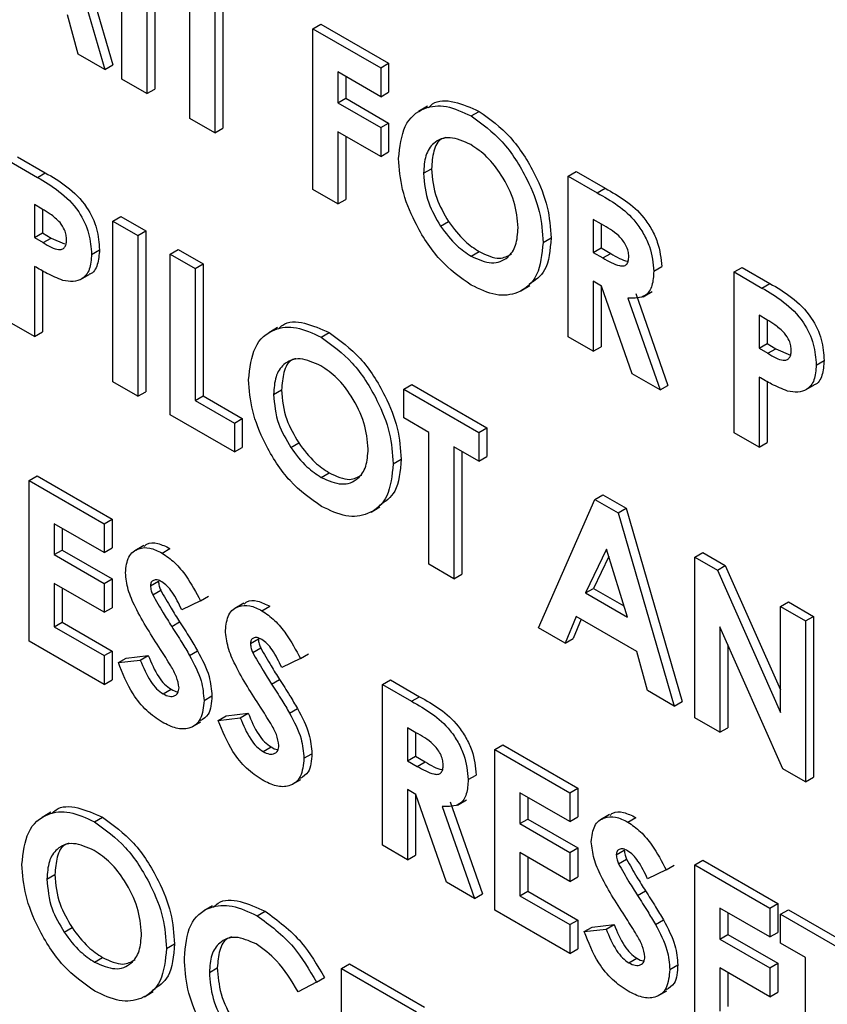
# Model space of a CAD drawing. Units: millimetres. Extents: x 5 to 415, y 5 to 292.
# Drawn here: x 367 to 367, y 194 to 195 of the extents above; entities that cross this region are included whole.
import ezdxf

# ---------------------------------------------------------------- set-up
doc = ezdxf.new("R2010")
doc.units = ezdxf.units.MM

msp = doc.modelspace()

# ---------------------------------------------------------------- linework, layer by layer
at = {"color": 7, "linetype": 'Continuous', "lineweight": 25}
for p, q in [((366.60468, 195.30873), (366.65465, 195.13699)), ((366.59761, 195.30465), (366.64758, 195.13291)), ((366.66265, 195.12421), (366.66265, 195.2671)), ((366.69193, 195.25836), (366.69193, 195.11547)), ((366.68486, 195.25428), (366.68486, 195.11139)), ((366.72294, 195.08941), (366.72294, 195.20665)), ((366.74515, 195.19383), (366.74515, 195.07658)), ((366.75222, 195.18975), (366.75222, 195.08067)), ((366.62386, 195.1466), (366.61424, 195.18147)), ((366.8324, 195.16911), (366.83947, 195.17319)), ((366.8324, 195.16911), (366.89269, 195.1343)), ((366.8324, 195.02621), (366.8324, 195.16911)), ((366.83947, 195.17319), (366.89976, 195.13839)), ((366.64758, 195.13291), (366.62386, 195.1466)), ((366.64758, 195.13291), (366.65465, 195.13699)), ((366.89269, 195.1343), (366.89976, 195.13839)), ((366.89269, 195.1343), (366.89269, 195.10866)), ((366.89976, 195.13839), (366.89976, 195.11274)), ((366.89269, 195.10866), (366.85461, 195.13064)), ((366.85461, 195.13064), (366.85461, 195.10316)), ((366.86169, 195.12655), (366.86169, 195.10724)), ((366.68486, 195.11139), (366.66265, 195.12421)), ((366.68486, 195.11139), (366.69193, 195.11547)), ((366.85461, 195.10316), (366.86169, 195.10724)), ((366.86169, 195.10724), (366.89976, 195.08526)), ((366.89269, 195.10866), (366.89976, 195.11274)), ((366.85461, 195.10316), (366.89269, 195.08118)), ((366.93436, 195.10012), (366.92641, 195.09552)), ((366.97305, 195.09158), (366.98012, 195.09566)), ((366.74515, 195.07658), (366.72294, 195.08941)), ((366.89269, 195.08118), (366.89976, 195.08526)), ((366.89269, 195.08118), (366.89269, 195.05553)), ((366.89976, 195.08526), (366.89976, 195.05961)), ((366.74515, 195.07658), (366.75222, 195.08067)), ((366.89269, 195.05553), (366.85461, 195.07751)), ((366.85461, 195.07751), (366.85461, 195.01339)), ((366.86169, 195.07343), (366.86169, 195.01747)), ((366.56978, 195.05539), (366.59456, 195.04108)), ((366.89269, 195.05553), (366.89976, 195.05961)), ((366.5627, 195.05131), (366.58749, 195.037)), ((366.58749, 195.037), (366.59456, 195.04108)), ((366.93076, 195.04059), (366.93783, 195.04467)), ((367.05927, 195.03814), (367.06634, 195.04222)), ((367.05927, 195.03814), (367.08514, 195.0232)), ((367.05927, 194.89525), (367.05927, 195.03814)), ((367.06634, 195.04222), (367.09222, 195.02728)), ((366.85461, 195.01339), (366.8324, 195.02621)), ((367.08514, 195.0232), (367.09222, 195.02728)), ((366.59191, 195.00881), (366.58491, 195.01284)), ((366.58491, 195.01284), (366.58491, 194.98353)), ((366.85461, 195.01339), (366.86169, 195.01747)), ((366.59199, 195.00876), (366.59199, 194.98761)), ((366.65472, 194.99819), (366.66179, 195.00227)), ((366.66179, 195.00227), (366.684, 194.98945)), ((366.65472, 194.99819), (366.67693, 194.98537)), ((366.65472, 194.8553), (366.65472, 194.99819)), ((366.94598, 194.99362), (366.95305, 194.9977)), ((367.08904, 194.99531), (367.08148, 194.99967)), ((367.08148, 194.99967), (367.08148, 194.97036)), ((367.08855, 194.99559), (367.08855, 194.97444)), ((366.58491, 194.98353), (366.59199, 194.98761)), ((366.59199, 194.98761), (366.59984, 194.98308)), ((366.67693, 194.98537), (366.684, 194.98945)), ((366.67693, 194.98537), (366.67693, 194.84248)), ((366.684, 194.98945), (366.684, 194.84656)), ((366.58491, 194.98353), (366.59277, 194.97899)), ((366.59277, 194.97899), (366.59984, 194.98308)), ((366.59984, 194.98308), (366.61152, 194.97787)), ((367.03705, 194.97909), (367.04413, 194.98317)), ((366.63568, 194.96859), (366.64275, 194.97267)), ((366.70549, 194.96889), (366.71256, 194.97297)), ((366.70549, 194.96889), (366.7277, 194.95606)), ((366.70549, 194.82599), (366.70549, 194.96889)), ((366.71256, 194.97297), (366.73477, 194.96015)), ((366.97315, 194.96694), (366.98022, 194.97102)), ((367.08148, 194.97036), (367.08855, 194.97444)), ((367.08148, 194.97036), (367.09013, 194.96537)), ((367.08855, 194.97444), (367.0972, 194.96945)), ((367.09013, 194.96537), (367.0972, 194.96945)), ((366.7277, 194.95606), (366.73477, 194.96015)), ((366.73477, 194.96015), (366.73477, 194.8429)), ((366.58491, 194.95788), (366.58491, 194.8956)), ((366.59199, 194.95397), (366.59199, 194.89968)), ((366.62572, 194.94617), (366.63367, 194.95076)), ((366.7277, 194.95606), (366.7277, 194.83882)), ((367.13542, 194.95359), (367.14249, 194.95767)), ((367.20681, 194.95297), (367.21388, 194.95705)), ((367.20681, 194.95297), (367.23159, 194.93866)), ((367.20681, 194.81007), (367.20681, 194.95297)), ((367.21388, 194.95705), (367.23867, 194.94274)), ((367.08901, 194.94036), (367.08148, 194.94471)), ((367.08148, 194.94471), (367.08148, 194.88243)), ((367.23159, 194.93866), (367.23867, 194.94274)), ((367.01733, 194.93621), (367.02529, 194.9408)), ((367.08855, 194.94063), (367.08855, 194.88651)), ((367.11628, 194.86233), (367.08901, 194.94036)), ((367.11948, 194.93386), (367.14804, 194.85216)), ((367.12588, 194.93099), (367.13384, 194.93559)), ((367.11241, 194.92977), (367.14097, 194.84808)), ((366.58491, 194.8956), (366.5627, 194.90842)), ((367.23601, 194.91046), (367.22902, 194.9145)), ((367.22902, 194.9145), (367.22902, 194.88519)), ((367.23609, 194.91041), (367.23609, 194.88927)), ((366.58491, 194.8956), (366.59199, 194.89968)), ((366.8011, 194.90356), (366.79314, 194.89897)), ((366.83979, 194.89502), (366.84686, 194.8991)), ((367.08148, 194.88243), (367.05927, 194.89525)), ((367.22902, 194.88519), (367.23609, 194.88927)), ((367.23609, 194.88927), (367.24395, 194.88473)), ((367.08148, 194.88243), (367.08855, 194.88651)), ((367.22902, 194.88519), (367.23688, 194.88065)), ((367.23688, 194.88065), (367.24395, 194.88473)), ((367.24395, 194.88473), (367.25695, 194.87893)), ((367.27978, 194.87025), (367.28685, 194.87433)), ((367.14097, 194.84808), (367.11628, 194.86233)), ((366.67693, 194.84248), (366.65472, 194.8553)), ((367.22902, 194.85954), (367.22902, 194.79725)), ((367.23609, 194.85562), (367.23609, 194.80133)), ((366.67693, 194.84248), (366.684, 194.84656)), ((366.7975, 194.84403), (366.80457, 194.84811)), ((366.91331, 194.84891), (366.92038, 194.85299)), ((366.91331, 194.84891), (366.97994, 194.81044)), ((366.91331, 194.82326), (366.91331, 194.84891)), ((366.92038, 194.85299), (366.98702, 194.81453)), ((367.14097, 194.84808), (367.14804, 194.85216)), ((367.26982, 194.84783), (367.27777, 194.85242)), ((366.7277, 194.83882), (366.73477, 194.8429)), ((366.7277, 194.83882), (366.7626, 194.81867)), ((366.73477, 194.8429), (366.76967, 194.82275)), ((366.7626, 194.79302), (366.70549, 194.82599)), ((366.7626, 194.81867), (366.76967, 194.82275)), ((366.7626, 194.81867), (366.7626, 194.79302)), ((366.76967, 194.82275), (366.76967, 194.7971)), ((366.93552, 194.81044), (366.91331, 194.82326)), ((366.93552, 194.69319), (366.93552, 194.81044)), ((366.97994, 194.81044), (366.98702, 194.81453)), ((366.97994, 194.81044), (366.97994, 194.7848)), ((366.98702, 194.81453), (366.98702, 194.78888)), ((367.22902, 194.79725), (367.20681, 194.81007)), ((366.81272, 194.79706), (366.81979, 194.80114)), ((367.22902, 194.79725), (367.23609, 194.80133)), ((366.7626, 194.79302), (366.76967, 194.7971)), ((366.97994, 194.7848), (366.95773, 194.79762)), ((366.95773, 194.79762), (366.95773, 194.68037)), ((366.9648, 194.79354), (366.9648, 194.68445)), ((366.90379, 194.78253), (366.91086, 194.78661)), ((366.97994, 194.7848), (366.98702, 194.78888)), ((366.58016, 194.76775), (366.58723, 194.77183)), ((366.58016, 194.76775), (366.64679, 194.72928)), ((366.58016, 194.62485), (366.58016, 194.76775)), ((366.58723, 194.77183), (366.65386, 194.73336)), ((366.83989, 194.77039), (366.84696, 194.77447)), ((367.03309, 194.63687), (367.08309, 194.7509)), ((367.08309, 194.7509), (367.09016, 194.75498)), ((367.08309, 194.7509), (367.10369, 194.73901)), ((367.09016, 194.75498), (367.11076, 194.74309)), ((366.88407, 194.73965), (366.89202, 194.74424)), ((367.10369, 194.73901), (367.11076, 194.74309)), ((367.11076, 194.74309), (367.16073, 194.57135)), ((366.64679, 194.72928), (366.65386, 194.73336)), ((366.65386, 194.73336), (366.65386, 194.70772)), ((367.10369, 194.73901), (367.15366, 194.56727)), ((366.64679, 194.70363), (366.60237, 194.72928)), ((366.60237, 194.72928), (366.60237, 194.7018)), ((366.60944, 194.7252), (366.60944, 194.70588)), ((366.64679, 194.72928), (366.64679, 194.70363)), ((366.60237, 194.7018), (366.60944, 194.70588)), ((366.60944, 194.70588), (366.65386, 194.68024)), ((366.64679, 194.70363), (366.65386, 194.70772)), ((366.68206, 194.70987), (366.67411, 194.70527)), ((366.6983, 194.70321), (366.70537, 194.70729)), ((367.09338, 194.70663), (367.07483, 194.66773)), ((367.11192, 194.64632), (367.09338, 194.70663)), ((366.60237, 194.7018), (366.64679, 194.67615)), ((367.09539, 194.7001), (367.0819, 194.67181)), ((367.1719, 194.69963), (367.17897, 194.70371)), ((367.1719, 194.69963), (367.19191, 194.68808)), ((367.1719, 194.55673), (367.1719, 194.69963)), ((367.17897, 194.70371), (367.19898, 194.69216)), ((366.95773, 194.68037), (366.93552, 194.69319)), ((367.19191, 194.68808), (367.19898, 194.69216)), ((367.19191, 194.68808), (367.24805, 194.56163)), ((367.19898, 194.69216), (367.24805, 194.58164)), ((366.64679, 194.67615), (366.65386, 194.68024)), ((366.65386, 194.68024), (366.65386, 194.65459)), ((366.95773, 194.68037), (366.9648, 194.68445)), ((366.64679, 194.65051), (366.60237, 194.67615)), ((366.60237, 194.67615), (366.60237, 194.63768)), ((366.60944, 194.67207), (366.60944, 194.64176)), ((366.64679, 194.67615), (366.64679, 194.65051)), ((366.68803, 194.67413), (366.69511, 194.67821)), ((366.69009, 194.6661), (366.69716, 194.67018)), ((367.07483, 194.66773), (367.0819, 194.67181)), ((367.0819, 194.67181), (367.10887, 194.65625)), ((366.73246, 194.66073), (366.73953, 194.66482)), ((367.07483, 194.66773), (367.11192, 194.64632)), ((366.64679, 194.65051), (366.65386, 194.65459)), ((366.73246, 194.66073), (366.71585, 194.65278)), ((366.7709, 194.65858), (366.76295, 194.65399)), ((366.78714, 194.65192), (366.79421, 194.65601)), ((367.24805, 194.65567), (367.25513, 194.65975)), ((367.24805, 194.65567), (367.27026, 194.64285)), ((367.24805, 194.56163), (367.24805, 194.65567)), ((367.25513, 194.65975), (367.27734, 194.64693)), ((367.0664, 194.64695), (367.05679, 194.62319)), ((367.0708, 194.64441), (367.06386, 194.62727)), ((367.12032, 194.61582), (367.0664, 194.64695)), ((367.27026, 194.64285), (367.27734, 194.64693)), ((367.27734, 194.64693), (367.27734, 194.50403)), ((366.60237, 194.63768), (366.60944, 194.64176)), ((366.60237, 194.63768), (366.64679, 194.61204)), ((366.60944, 194.64176), (366.65386, 194.61612)), ((366.7069, 194.63796), (366.71397, 194.64204)), ((367.05679, 194.62319), (367.03309, 194.63687)), ((367.25011, 194.51159), (367.19412, 194.63766)), ((367.19412, 194.63766), (367.19412, 194.54391)), ((367.27026, 194.64285), (367.27026, 194.49995)), ((366.77688, 194.62284), (366.78395, 194.62692)), ((367.05679, 194.62319), (367.06386, 194.62727)), ((366.64679, 194.58639), (366.58016, 194.62485)), ((366.77893, 194.61481), (366.786, 194.61889)), ((367.20119, 194.62174), (367.20119, 194.54799)), ((366.64679, 194.61204), (366.65386, 194.61612)), ((366.64679, 194.61204), (366.64679, 194.58639)), ((366.65386, 194.61612), (366.65386, 194.59047)), ((366.65948, 194.60583), (366.66655, 194.60991)), ((366.66655, 194.60991), (366.68608, 194.61217)), ((366.67901, 194.60809), (366.68608, 194.61217)), ((366.72284, 194.61227), (366.72991, 194.61635)), ((366.8213, 194.60945), (366.80469, 194.60149)), ((366.8213, 194.60945), (366.82837, 194.61353)), ((367.12994, 194.58096), (367.12032, 194.61582)), ((366.65948, 194.60583), (366.67901, 194.60809)), ((366.64679, 194.58639), (366.65386, 194.59047)), ((366.79574, 194.58667), (366.80281, 194.59076)), ((366.89427, 194.58641), (366.90135, 194.59049)), ((366.89427, 194.58641), (366.92015, 194.57147)), ((366.89427, 194.44352), (366.89427, 194.58641)), ((366.90135, 194.59049), (366.92723, 194.57555)), ((366.69929, 194.57806), (366.70636, 194.58215)), ((366.73563, 194.57211), (366.7427, 194.57619)), ((366.92015, 194.57147), (366.92723, 194.57555)), ((367.15366, 194.56727), (367.12994, 194.58096)), ((366.81168, 194.56099), (366.81875, 194.56507)), ((367.15366, 194.56727), (367.16073, 194.57135)), ((366.74832, 194.55454), (366.75539, 194.55862)), ((366.74832, 194.55454), (366.76785, 194.5568)), ((366.75539, 194.55862), (366.77492, 194.56088)), ((366.76785, 194.5568), (366.77492, 194.56088)), ((367.19412, 194.54391), (367.1719, 194.55673)), ((366.72496, 194.54868), (366.73292, 194.55327)), ((366.92404, 194.54358), (366.91649, 194.54794)), ((366.91649, 194.54794), (366.91649, 194.51863)), ((367.19412, 194.54391), (367.20119, 194.54799)), ((366.92356, 194.54386), (366.92356, 194.52271)), ((366.78813, 194.52678), (366.7952, 194.53086)), ((366.99422, 194.52871), (367.00129, 194.5328)), ((367.00129, 194.5328), (367.06792, 194.49433)), ((366.82447, 194.52083), (366.83154, 194.52491)), ((366.91649, 194.51863), (366.92356, 194.52271)), ((366.92356, 194.52271), (366.93221, 194.51772)), ((366.99422, 194.52871), (367.06085, 194.49025)), ((366.99422, 194.38582), (366.99422, 194.52871)), ((366.91649, 194.51863), (366.92514, 194.51364)), ((366.92514, 194.51364), (366.93221, 194.51772)), ((366.97042, 194.50186), (366.9775, 194.50594)), ((367.27026, 194.49995), (367.25011, 194.51159)), ((367.27026, 194.49995), (367.27734, 194.50403)), ((366.81381, 194.49739), (366.82176, 194.50199)), ((366.92402, 194.48863), (366.91649, 194.49298)), ((366.91649, 194.49298), (366.91649, 194.43069)), ((366.92356, 194.4889), (366.92356, 194.43478)), ((366.95129, 194.4106), (366.92402, 194.48863)), ((367.06085, 194.4646), (367.01643, 194.49024)), ((367.01643, 194.49024), (367.01643, 194.46276)), ((367.0235, 194.48616), (367.0235, 194.46685)), ((367.06085, 194.49025), (367.06792, 194.49433)), ((367.06085, 194.49025), (367.06085, 194.4646)), ((367.06792, 194.49433), (367.06792, 194.46868)), ((366.94742, 194.47804), (366.97598, 194.39635)), ((366.95449, 194.48212), (366.98305, 194.40043)), ((366.96089, 194.47926), (366.96885, 194.48386)), ((366.59962, 194.47289), (366.59166, 194.4683)), ((366.63831, 194.46435), (366.64538, 194.46843)), ((367.06085, 194.4646), (367.06792, 194.46868)), ((367.09613, 194.47083), (367.08817, 194.46624)), ((367.01643, 194.46276), (367.0235, 194.46685)), ((367.01643, 194.46276), (367.06085, 194.43712)), ((367.0235, 194.46685), (367.06792, 194.4412)), ((367.11236, 194.46418), (367.11943, 194.46826)), ((366.91649, 194.43069), (366.89427, 194.44352)), ((366.91649, 194.43069), (366.92356, 194.43478)), ((367.06085, 194.41147), (367.01643, 194.43712)), ((367.01643, 194.43712), (367.01643, 194.39864)), ((367.06085, 194.43712), (367.06792, 194.4412)), ((367.06085, 194.43712), (367.06085, 194.41147)), ((367.06792, 194.4412), (367.06792, 194.41555)), ((367.1021, 194.43509), (367.10917, 194.43917)), ((367.0235, 194.43303), (367.0235, 194.40273)), ((367.10416, 194.42706), (367.11123, 194.43115)), ((367.14652, 194.4217), (367.15359, 194.42578)), ((367.1719, 194.42614), (367.17897, 194.43022)), ((367.1719, 194.42614), (367.23854, 194.38767)), ((367.1719, 194.28324), (367.1719, 194.42614)), ((367.17897, 194.43022), (367.24561, 194.39176)), ((366.59602, 194.41337), (366.60309, 194.41745)), ((367.14652, 194.4217), (367.12991, 194.41374)), ((366.97598, 194.39635), (366.95129, 194.4106)), ((367.06085, 194.41147), (367.06792, 194.41555)), ((366.97598, 194.39635), (366.98305, 194.40043)), ((367.01643, 194.39864), (367.0235, 194.40273)), ((367.01643, 194.39864), (367.06085, 194.373)), ((367.0235, 194.40273), (367.06792, 194.37708)), ((367.12097, 194.39893), (367.12804, 194.40301)), ((366.743, 194.38976), (366.73504, 194.38517)), ((367.23854, 194.38767), (367.24561, 194.39176)), ((367.24561, 194.39176), (367.24561, 194.36611)), ((366.78278, 194.38095), (366.78985, 194.38503)), ((367.06085, 194.34735), (366.99422, 194.38582)), ((367.23854, 194.36203), (367.19412, 194.38767)), ((367.19412, 194.38767), (367.19412, 194.36019)), ((367.20119, 194.38359), (367.20119, 194.36427)), ((367.23854, 194.38767), (367.23854, 194.36203)), ((367.24805, 194.38218), (367.25513, 194.38626)), ((367.24805, 194.38218), (367.31468, 194.34371)), ((367.24805, 194.35653), (367.24805, 194.38218)), ((367.25513, 194.38626), (367.32176, 194.3478)), ((367.06085, 194.373), (367.06792, 194.37708)), ((367.06085, 194.373), (367.06085, 194.34735)), ((367.06792, 194.37708), (367.06792, 194.35143)), ((367.08061, 194.37087), (367.10015, 194.37314)), ((367.09308, 194.36905), (367.10015, 194.37314)), ((367.1369, 194.37324), (367.14397, 194.37732)), ((366.61124, 194.3664), (366.61831, 194.37048)), ((367.07354, 194.36679), (367.08061, 194.37087)), ((367.07354, 194.36679), (367.09308, 194.36905)), ((367.19412, 194.36019), (367.20119, 194.36427)), ((367.20119, 194.36427), (367.24561, 194.33863)), ((367.23854, 194.36203), (367.24561, 194.36611)), ((366.70231, 194.35186), (366.70938, 194.35595)), ((367.19412, 194.36019), (367.23854, 194.33455)), ((367.27026, 194.34371), (367.24805, 194.35653)), ((367.06085, 194.34735), (367.06792, 194.35143)), ((366.63841, 194.33972), (366.64548, 194.3438)), ((366.85779, 194.33399), (366.86486, 194.33807)), ((366.86486, 194.33807), (366.93149, 194.2996)), ((367.11335, 194.33903), (367.12042, 194.34311)), ((367.23854, 194.33455), (367.24561, 194.33863)), ((367.24561, 194.33863), (367.24561, 194.31298)), ((367.27026, 194.22646), (367.27026, 194.34371)), ((366.74039, 194.3306), (366.74746, 194.33468)), ((366.85779, 194.33399), (366.92442, 194.29552)), ((366.85779, 194.19109), (366.85779, 194.33399)), ((367.14969, 194.33308), (367.15677, 194.33716)), ((367.23854, 194.3089), (367.19412, 194.33454)), ((367.19412, 194.33454), (367.19412, 194.29607)), ((367.20119, 194.33046), (367.20119, 194.30015)), ((367.23854, 194.33455), (367.23854, 194.3089)), ((366.83558, 194.32202), (366.81929, 194.31345)), ((366.83558, 194.32202), (366.84265, 194.3261)), ((366.68259, 194.30898), (366.69054, 194.31358)), ((367.13903, 194.30965), (367.14699, 194.31424)), ((367.23854, 194.3089), (367.24561, 194.31298))]:
    msp.add_line(p, q, dxfattribs=at)
for points, knots in [([(366.90855, 195.05376), (366.90971, 195.06409), (366.91201, 195.08475), (366.9293, 195.09945), (366.95062, 195.10194), (366.96558, 195.09503), (366.97305, 195.09158)], [0, 0, 0, 0, 0.279632, 0.559205, 0.779657, 1, 1, 1, 1]), ([(366.9352, 195.09888), (366.93636, 195.10009), (366.94185, 195.10581), (366.95806, 195.10548), (366.97277, 195.09893), (366.98012, 195.09566)], [0, 0, 0, 0, 0.117997, 0.559106, 1, 1, 1, 1]), ([(366.97305, 195.09158), (366.98259, 195.08469), (367.00167, 195.07092), (367.02247, 195.03813), (367.03521, 195.00614), (367.03644, 194.98811), (367.03705, 194.97909)], [0, 0, 0, 0, 0.27937, 0.559191, 0.779511, 1, 1, 1, 1]), ([(366.98012, 195.09566), (366.98966, 195.08878), (367.00874, 195.075), (367.02954, 195.04222), (367.04228, 195.01023), (367.04351, 194.99219), (367.04413, 194.98317)], [0, 0, 0, 0, 0.27937, 0.559191, 0.779511, 1, 1, 1, 1]), ([(366.97271, 195.06613), (366.9664, 195.06894), (366.95379, 195.07456), (366.93985, 195.06905), (366.93185, 195.05711), (366.93113, 195.0461), (366.93076, 195.04059)], [0, 0, 0, 0, 0.279579, 0.559107, 0.779351, 1, 1, 1, 1]), ([(366.95051, 195.07246), (366.94927, 195.07213), (366.94405, 195.07073), (366.93911, 195.06081), (366.93826, 195.05006), (366.93783, 195.04467)], [0, 0, 0, 0, 0.134619, 0.566912, 1, 1, 1, 1]), ([(367.01485, 194.99225), (367.01416, 194.99991), (367.01277, 195.01522), (367.00141, 195.03801), (366.98751, 195.05605), (366.97764, 195.06277), (366.97271, 195.06613)], [0, 0, 0, 0, 0.2797483, 0.5594527, 0.779663, 1, 1, 1, 1]), ([(366.97323, 194.94125), (366.96362, 194.94802), (366.94441, 194.96154), (366.92338, 194.99443), (366.91054, 195.02653), (366.90921, 195.04468), (366.90855, 195.05376)], [0, 0, 0, 0, 0.279621, 0.559172, 0.779561, 1, 1, 1, 1]), ([(366.59456, 195.04108), (366.60095, 195.03734), (366.61366, 195.02989), (366.63132, 195.01302), (366.64145, 194.99089), (366.64232, 194.97875), (366.64275, 194.97267)], [0, 0, 0, 0, 0.281831, 0.560193, 0.77968, 1, 1, 1, 1]), ([(366.93076, 195.04059), (366.93149, 195.03184), (366.9328, 195.01621), (366.94195, 195.00053), (366.94598, 194.99362)], [0, 0, 0, 0, 0.559414, 1, 1, 1, 1]), ([(366.93783, 195.04467), (366.93856, 195.03593), (366.93987, 195.02029), (366.94902, 195.00461), (366.95305, 194.9977)], [0, 0, 0, 0, 0.559414, 1, 1, 1, 1]), ([(366.58749, 195.037), (366.59388, 195.03325), (366.60659, 195.02581), (366.62425, 195.00893), (366.63438, 194.9868), (366.63525, 194.97467), (366.63568, 194.96859)], [0, 0, 0, 0, 0.281831, 0.560193, 0.77968, 1, 1, 1, 1]), ([(367.08514, 195.0232), (367.09739, 195.01628), (367.11273, 195.00761), (367.1267, 194.98681), (367.13371, 194.97166), (367.13473, 194.96081), (367.13542, 194.95359)], [0, 0, 0, 0, 0.499007, 0.624647, 0.75037, 1, 1, 1, 1]), ([(367.09222, 195.02728), (367.10447, 195.02036), (367.1198, 195.01169), (367.13377, 194.99089), (367.14078, 194.97574), (367.1418, 194.96489), (367.14249, 194.95767)], [0, 0, 0, 0, 0.499007, 0.624647, 0.75037, 1, 1, 1, 1]), ([(366.60765, 194.99689), (366.60478, 194.99957), (366.59964, 195.00436), (366.59428, 195.00745), (366.59191, 195.00881)], [0, 0, 0, 0, 0.558565, 1, 1, 1, 1]), ([(366.61347, 194.98144), (366.6134, 194.98284), (366.61325, 194.98564), (366.61165, 194.99121), (366.60916, 194.99473), (366.60765, 194.99689)], [0, 0, 0, 0, 0.2811367, 0.561662, 1, 1, 1, 1]), ([(366.94598, 194.99362), (366.95063, 194.9874), (366.95893, 194.97627), (366.9688, 194.9698), (366.97315, 194.96694)], [0, 0, 0, 0, 0.559372, 1, 1, 1, 1]), ([(366.95305, 194.9977), (366.9577, 194.99148), (366.966, 194.98036), (366.97587, 194.97388), (366.98022, 194.97102)], [0, 0, 0, 0, 0.559372, 1, 1, 1, 1]), ([(367.11321, 194.96676), (367.11309, 194.96831), (367.11287, 194.97141), (367.11083, 194.9765), (367.10792, 194.98116), (367.10078, 194.98887), (367.09426, 194.99245), (367.08904, 194.99531)], [0, 0, 0, 0, 0.124901, 0.249778, 0.374842, 0.49999, 1, 1, 1, 1]), ([(366.97315, 194.96694), (366.97939, 194.9642), (366.99188, 194.95872), (367.00551, 194.96445), (367.01368, 194.97594), (367.01446, 194.98681), (367.01485, 194.99225)], [0, 0, 0, 0, 0.2794685, 0.5591742, 0.7794645, 1, 1, 1, 1]), ([(366.59277, 194.97899), (366.59751, 194.97611), (366.60343, 194.97249), (366.60952, 194.97298), (366.61185, 194.97465), (366.61326, 194.97757), (366.6134, 194.98015), (366.61347, 194.98144)], [0, 0, 0, 0, 0.499364, 0.624569, 0.749703, 0.874796, 1, 1, 1, 1]), ([(367.03705, 194.97909), (367.036, 194.96873), (367.03389, 194.94802), (367.01659, 194.93362), (366.9956, 194.93058), (366.98069, 194.93769), (366.97323, 194.94125)], [0, 0, 0, 0, 0.279671, 0.559364, 0.779624, 1, 1, 1, 1]), ([(367.04413, 194.98317), (367.04326, 194.97252), (367.0417, 194.95326), (367.02984, 194.94539), (367.02455, 194.94188)], [0, 0, 0, 0, 0.553168, 1, 1, 1, 1]), ([(366.63568, 194.96859), (366.63536, 194.9639), (366.63472, 194.95452), (366.62814, 194.94658), (366.61951, 194.94385), (366.61325, 194.94495), (366.61012, 194.9455)], [0, 0, 0, 0, 0.279942, 0.559261, 0.779518, 1, 1, 1, 1]), ([(366.64275, 194.97267), (366.64238, 194.96809), (366.64164, 194.95892), (366.63731, 194.95199), (366.6338, 194.95094), (366.63361, 194.95089)], [0, 0, 0, 0, 0.48706, 0.973037, 1, 1, 1, 1]), ([(366.98022, 194.97102), (366.98659, 194.96804), (366.99775, 194.96282), (367.00569, 194.96718), (367.0091, 194.96905)], [0, 0, 0, 0, 0.570231, 1, 1, 1, 1]), ([(367.0972, 194.96945), (367.10235, 194.96629), (367.10774, 194.96297), (367.11253, 194.96265), (367.11274, 194.96264)], [0, 0, 0, 0, 0.95534, 1, 1, 1, 1]), ([(367.09013, 194.96537), (367.09519, 194.96251), (367.10151, 194.95894), (367.10858, 194.95804), (367.11142, 194.95938), (367.11301, 194.96252), (367.11314, 194.96534), (367.11321, 194.96676)], [0, 0, 0, 0, 0.500124, 0.625247, 0.749957, 0.874834, 1, 1, 1, 1]), ([(366.61012, 194.9455), (366.60544, 194.94742), (366.59708, 194.95085), (366.58863, 194.95573), (366.58491, 194.95788)], [0, 0, 0, 0, 0.559534, 1, 1, 1, 1]), ([(367.13542, 194.95359), (367.13514, 194.94916), (367.1346, 194.94032), (367.12757, 194.92933), (367.11815, 194.92961), (367.11241, 194.92977)], [0, 0, 0, 0, 0.281073, 0.561275, 1, 1, 1, 1]), ([(367.23867, 194.94274), (367.24506, 194.93899), (367.25776, 194.93155), (367.27543, 194.91467), (367.28555, 194.89254), (367.28642, 194.88041), (367.28685, 194.87433)], [0, 0, 0, 0, 0.281827, 0.560216, 0.779683, 1, 1, 1, 1]), ([(367.23159, 194.93866), (367.23798, 194.93491), (367.25069, 194.92747), (367.26835, 194.91059), (367.27848, 194.88846), (367.27935, 194.87633), (367.27978, 194.87025)], [0, 0, 0, 0, 0.281827, 0.560216, 0.779683, 1, 1, 1, 1]), ([(366.80194, 194.90232), (366.8031, 194.90353), (366.80859, 194.90926), (366.8248, 194.90892), (366.83951, 194.90237), (366.84686, 194.8991)], [0, 0, 0, 0, 0.117998, 0.559129, 1, 1, 1, 1]), ([(367.25175, 194.89854), (367.24888, 194.90122), (367.24374, 194.90602), (367.23838, 194.9091), (367.23601, 194.91046)], [0, 0, 0, 0, 0.5584356, 1, 1, 1, 1]), ([(366.77529, 194.8572), (366.77644, 194.86753), (366.77875, 194.88819), (366.79603, 194.9029), (366.81735, 194.90538), (366.83231, 194.89847), (366.83979, 194.89502)], [0, 0, 0, 0, 0.279641, 0.559218, 0.779674, 1, 1, 1, 1]), ([(366.84686, 194.8991), (366.85639, 194.89222), (366.87548, 194.87844), (366.89627, 194.84566), (366.90902, 194.81367), (366.91025, 194.79563), (366.91086, 194.78661)], [0, 0, 0, 0, 0.279365, 0.559198, 0.779515, 1, 1, 1, 1]), ([(367.25757, 194.8831), (367.2575, 194.8845), (367.25735, 194.88729), (367.25575, 194.89286), (367.25326, 194.89639), (367.25175, 194.89854)], [0, 0, 0, 0, 0.281118, 0.561691, 1, 1, 1, 1]), ([(366.83979, 194.89502), (366.84932, 194.88814), (366.86841, 194.87436), (366.8892, 194.84158), (366.90195, 194.80959), (366.90318, 194.79155), (366.90379, 194.78253)], [0, 0, 0, 0, 0.279365, 0.559198, 0.779515, 1, 1, 1, 1]), ([(367.23688, 194.88065), (367.24161, 194.87776), (367.24753, 194.87415), (367.25362, 194.87464), (367.25595, 194.87631), (367.25736, 194.87922), (367.2575, 194.88181), (367.25757, 194.8831)], [0, 0, 0, 0, 0.4993168, 0.6245286, 0.7496698, 0.87478, 1, 1, 1, 1]), ([(366.83944, 194.86957), (366.83314, 194.87238), (366.82053, 194.87801), (366.80659, 194.87249), (366.79859, 194.86056), (366.79786, 194.84954), (366.7975, 194.84403)], [0, 0, 0, 0, 0.27961, 0.559112, 0.779355, 1, 1, 1, 1]), ([(366.81724, 194.8759), (366.816, 194.87557), (366.81079, 194.87417), (366.80585, 194.86425), (366.805, 194.8535), (366.80457, 194.84811)], [0, 0, 0, 0, 0.134582, 0.566897, 1, 1, 1, 1]), ([(367.28685, 194.87433), (367.28648, 194.86975), (367.28574, 194.86058), (367.28141, 194.85363), (367.2779, 194.8526), (367.27771, 194.85254)], [0, 0, 0, 0, 0.4870443, 0.9729722, 1, 1, 1, 1]), ([(366.88158, 194.79569), (366.88089, 194.80335), (366.87951, 194.81866), (366.86814, 194.84145), (366.85424, 194.8595), (366.84438, 194.86621), (366.83944, 194.86957)], [0, 0, 0, 0, 0.279753, 0.559478, 0.779662, 1, 1, 1, 1]), ([(367.27978, 194.87025), (367.27946, 194.86556), (367.27882, 194.85618), (367.27225, 194.84823), (367.26361, 194.84551), (367.25735, 194.84661), (367.25423, 194.84716)], [0, 0, 0, 0, 0.279945, 0.559249, 0.779554, 1, 1, 1, 1]), ([(366.83996, 194.74469), (366.83036, 194.75146), (366.81114, 194.76498), (366.79012, 194.79787), (366.77728, 194.82997), (366.77595, 194.84812), (366.77529, 194.8572)], [0, 0, 0, 0, 0.27962, 0.559185, 0.779559, 1, 1, 1, 1]), ([(367.25423, 194.84716), (367.24955, 194.84908), (367.24118, 194.8525), (367.23274, 194.85739), (367.22902, 194.85954)], [0, 0, 0, 0, 0.559616, 1, 1, 1, 1]), ([(366.80457, 194.84811), (366.8053, 194.83937), (366.80661, 194.82373), (366.81576, 194.80805), (366.81979, 194.80114)], [0, 0, 0, 0, 0.559411, 1, 1, 1, 1]), ([(366.7975, 194.84403), (366.79823, 194.83529), (366.79954, 194.81965), (366.80869, 194.80397), (366.81272, 194.79706)], [0, 0, 0, 0, 0.559411, 1, 1, 1, 1]), ([(366.81979, 194.80114), (366.82443, 194.79492), (366.83274, 194.7838), (366.84261, 194.77732), (366.84696, 194.77447)], [0, 0, 0, 0, 0.559413, 1, 1, 1, 1]), ([(366.81272, 194.79706), (366.81736, 194.79084), (366.82566, 194.77972), (366.83554, 194.77324), (366.83989, 194.77039)], [0, 0, 0, 0, 0.559413, 1, 1, 1, 1]), ([(366.83989, 194.77039), (366.84613, 194.76765), (366.85862, 194.76216), (366.87224, 194.76789), (366.88042, 194.77938), (366.8812, 194.79025), (366.88158, 194.79569)], [0, 0, 0, 0, 0.279463, 0.559187, 0.779469, 1, 1, 1, 1]), ([(366.91086, 194.78661), (366.91, 194.77596), (366.90844, 194.7567), (366.89658, 194.74884), (366.89128, 194.74532)], [0, 0, 0, 0, 0.553168, 1, 1, 1, 1]), ([(366.90379, 194.78253), (366.90274, 194.77217), (366.90063, 194.75146), (366.88333, 194.73706), (366.86234, 194.73402), (366.84742, 194.74114), (366.83996, 194.74469)], [0, 0, 0, 0, 0.279671, 0.559362, 0.779624, 1, 1, 1, 1]), ([(366.84696, 194.77447), (366.85332, 194.77149), (366.86448, 194.76626), (366.87243, 194.77062), (366.87584, 194.77249)], [0, 0, 0, 0, 0.570202, 1, 1, 1, 1]), ([(366.66582, 194.68572), (366.66641, 194.69082), (366.66759, 194.70104), (366.67656, 194.70766), (366.68718, 194.70864), (366.69459, 194.70502), (366.6983, 194.70321)], [0, 0, 0, 0, 0.279394, 0.559157, 0.779433, 1, 1, 1, 1]), ([(366.6825, 194.7092), (366.68324, 194.7099), (366.68619, 194.71273), (366.69442, 194.71247), (366.70172, 194.70902), (366.70537, 194.70729)], [0, 0, 0, 0, 0.14262, 0.571028, 1, 1, 1, 1]), ([(366.6983, 194.70321), (366.70212, 194.7006), (366.70976, 194.69537), (366.72197, 194.68051), (366.72848, 194.66824), (366.73246, 194.66073)], [0, 0, 0, 0, 0.279862, 0.559632, 1, 1, 1, 1]), ([(366.69701, 194.61757), (366.6891, 194.62976), (366.67808, 194.64673), (366.66743, 194.67077), (366.66636, 194.68074), (366.66582, 194.68572)], [0, 0, 0, 0, 0.560856, 0.780697, 1, 1, 1, 1]), ([(366.69805, 194.67771), (366.69671, 194.67838), (366.69402, 194.67972), (366.69081, 194.67923), (366.68848, 194.67752), (366.68818, 194.67525), (366.68803, 194.67413)], [0, 0, 0, 0, 0.280284, 0.560087, 0.780527, 1, 1, 1, 1]), ([(366.68803, 194.67413), (366.68816, 194.67267), (366.6884, 194.67006), (366.68957, 194.66731), (366.69009, 194.6661)], [0, 0, 0, 0, 0.559298, 1, 1, 1, 1]), ([(366.69511, 194.67821), (366.69524, 194.67675), (366.69547, 194.67414), (366.69664, 194.67139), (366.69716, 194.67018)], [0, 0, 0, 0, 0.559298, 1, 1, 1, 1]), ([(366.69716, 194.67018), (366.70017, 194.66485), (366.70555, 194.65532), (366.7114, 194.6461), (366.71397, 194.64204)], [0, 0, 0, 0, 0.559785, 1, 1, 1, 1]), ([(366.71585, 194.65278), (366.71327, 194.65818), (366.70967, 194.66572), (366.70304, 194.67414), (366.69971, 194.67652), (366.69805, 194.67771)], [0, 0, 0, 0, 0.559782, 0.780113, 1, 1, 1, 1]), ([(366.69009, 194.6661), (366.6931, 194.66077), (366.69848, 194.65124), (366.70432, 194.64202), (366.7069, 194.63796)], [0, 0, 0, 0, 0.559785, 1, 1, 1, 1]), ([(366.77134, 194.65791), (366.77208, 194.65862), (366.77503, 194.66145), (366.78326, 194.66119), (366.79056, 194.65773), (366.79421, 194.65601)], [0, 0, 0, 0, 0.14262, 0.571028, 1, 1, 1, 1]), ([(366.75467, 194.63443), (366.75525, 194.63953), (366.75643, 194.64975), (366.7654, 194.65638), (366.77602, 194.65735), (366.78343, 194.65373), (366.78714, 194.65192)], [0, 0, 0, 0, 0.279388, 0.559153, 0.779431, 1, 1, 1, 1]), ([(366.78714, 194.65192), (366.79096, 194.64931), (366.7986, 194.64408), (366.81081, 194.62922), (366.81732, 194.61695), (366.8213, 194.60945)], [0, 0, 0, 0, 0.279862, 0.559632, 1, 1, 1, 1]), ([(366.7069, 194.63796), (366.70994, 194.63321), (366.71536, 194.62472), (366.72055, 194.61608), (366.72284, 194.61227)], [0, 0, 0, 0, 0.560003, 1, 1, 1, 1]), ([(366.71397, 194.64204), (366.71701, 194.63729), (366.72243, 194.6288), (366.72762, 194.62016), (366.72991, 194.61635)], [0, 0, 0, 0, 0.560003, 1, 1, 1, 1]), ([(366.78585, 194.56628), (366.77794, 194.57847), (366.76692, 194.59544), (366.75627, 194.61948), (366.7552, 194.62945), (366.75467, 194.63443)], [0, 0, 0, 0, 0.56086, 0.780703, 1, 1, 1, 1]), ([(366.78689, 194.62642), (366.78555, 194.62709), (366.78286, 194.62843), (366.77965, 194.62794), (366.77732, 194.62623), (366.77702, 194.62397), (366.77688, 194.62284)], [0, 0, 0, 0, 0.280284, 0.560087, 0.780527, 1, 1, 1, 1]), ([(366.78395, 194.62692), (366.78408, 194.62546), (366.78431, 194.62286), (366.78549, 194.62011), (366.786, 194.61889)], [0, 0, 0, 0, 0.559298, 1, 1, 1, 1]), ([(366.80469, 194.60149), (366.80211, 194.6069), (366.79851, 194.61443), (366.79188, 194.62285), (366.78855, 194.62523), (366.78689, 194.62642)], [0, 0, 0, 0, 0.559782, 0.780113, 1, 1, 1, 1]), ([(366.71342, 194.58345), (366.71288, 194.58671), (366.71179, 194.59328), (366.705, 194.60486), (366.70004, 194.61274), (366.69701, 194.61757)], [0, 0, 0, 0, 0.2777721, 0.5583159, 1, 1, 1, 1]), ([(366.77688, 194.62284), (366.77701, 194.62138), (366.77724, 194.61877), (366.77841, 194.61602), (366.77893, 194.61481)], [0, 0, 0, 0, 0.559298, 1, 1, 1, 1]), ([(366.786, 194.61889), (366.78901, 194.61356), (366.79439, 194.60403), (366.80024, 194.59481), (366.80281, 194.59076)], [0, 0, 0, 0, 0.559785, 1, 1, 1, 1]), ([(366.68608, 194.61217), (366.6888, 194.60563), (366.69258, 194.59652), (366.70041, 194.58634), (366.70438, 194.58354), (366.70636, 194.58215)], [0, 0, 0, 0, 0.559437, 0.779902, 1, 1, 1, 1]), ([(366.72284, 194.61227), (366.72687, 194.60462), (366.73407, 194.59096), (366.73515, 194.57787), (366.73563, 194.57211)], [0, 0, 0, 0, 0.560214, 1, 1, 1, 1]), ([(366.72991, 194.61635), (366.73394, 194.6087), (366.74114, 194.59505), (366.74222, 194.58195), (366.7427, 194.57619)], [0, 0, 0, 0, 0.560214, 1, 1, 1, 1]), ([(366.77893, 194.61481), (366.78194, 194.60948), (366.78732, 194.59995), (366.79317, 194.59073), (366.79574, 194.58667)], [0, 0, 0, 0, 0.559785, 1, 1, 1, 1]), ([(366.69847, 194.55289), (366.69381, 194.556), (366.68448, 194.56222), (366.66946, 194.58069), (366.66326, 194.59629), (366.65948, 194.60583)], [0, 0, 0, 0, 0.280446, 0.560382, 1, 1, 1, 1]), ([(366.67901, 194.60809), (366.68173, 194.60155), (366.68551, 194.59244), (366.69334, 194.58225), (366.69731, 194.57946), (366.69929, 194.57806)], [0, 0, 0, 0, 0.559437, 0.779902, 1, 1, 1, 1]), ([(366.69929, 194.57806), (366.7012, 194.57714), (366.70501, 194.5753), (366.70955, 194.57608), (366.71282, 194.5786), (366.71322, 194.58183), (366.71342, 194.58345)], [0, 0, 0, 0, 0.280382, 0.560199, 0.780434, 1, 1, 1, 1]), ([(366.79574, 194.58667), (366.79878, 194.58192), (366.8042, 194.57344), (366.80939, 194.56479), (366.81168, 194.56099)], [0, 0, 0, 0, 0.560076, 1, 1, 1, 1]), ([(366.80281, 194.59076), (366.80585, 194.586), (366.81127, 194.57752), (366.81646, 194.56887), (366.81875, 194.56507)], [0, 0, 0, 0, 0.560076, 1, 1, 1, 1]), ([(366.70636, 194.58215), (366.70833, 194.58102), (366.7106, 194.57973), (366.71242, 194.58004), (366.71266, 194.58008)], [0, 0, 0, 0, 0.872165, 1, 1, 1, 1]), ([(366.7427, 194.57619), (366.74227, 194.57006), (366.74153, 194.55964), (366.735, 194.55579), (366.73231, 194.55421)], [0, 0, 0, 0, 0.588438, 1, 1, 1, 1]), ([(366.92723, 194.57555), (366.93947, 194.56863), (366.95481, 194.55996), (366.96878, 194.53916), (366.97579, 194.52401), (366.97681, 194.51316), (366.9775, 194.50594)], [0, 0, 0, 0, 0.498989, 0.624632, 0.750361, 1, 1, 1, 1]), ([(366.73563, 194.57211), (366.73504, 194.56622), (366.73387, 194.55445), (366.72364, 194.54667), (366.71115, 194.54654), (366.7027, 194.55077), (366.69847, 194.55289)], [0, 0, 0, 0, 0.279623, 0.55896, 0.779205, 1, 1, 1, 1]), ([(366.80226, 194.53216), (366.80172, 194.53543), (366.80063, 194.54199), (366.79384, 194.55358), (366.78888, 194.56146), (366.78585, 194.56628)], [0, 0, 0, 0, 0.2777721, 0.5583159, 1, 1, 1, 1]), ([(366.81875, 194.56507), (366.82278, 194.55742), (366.82998, 194.54376), (366.83106, 194.53067), (366.83154, 194.52491)], [0, 0, 0, 0, 0.560214, 1, 1, 1, 1]), ([(366.92015, 194.57147), (366.9324, 194.56455), (366.94774, 194.55588), (366.96171, 194.53508), (366.96871, 194.51993), (366.96974, 194.50908), (366.97042, 194.50186)], [0, 0, 0, 0, 0.498989, 0.624632, 0.750361, 1, 1, 1, 1]), ([(366.76785, 194.5568), (366.77057, 194.55026), (366.77435, 194.54115), (366.78218, 194.53097), (366.78615, 194.52817), (366.78813, 194.52678)], [0, 0, 0, 0, 0.559437, 0.779902, 1, 1, 1, 1]), ([(366.77492, 194.56088), (366.77764, 194.55435), (366.78142, 194.54523), (366.78925, 194.53505), (366.79322, 194.53225), (366.7952, 194.53086)], [0, 0, 0, 0, 0.559437, 0.779902, 1, 1, 1, 1]), ([(366.81168, 194.56099), (366.81571, 194.55333), (366.82291, 194.53968), (366.82399, 194.52658), (366.82447, 194.52083)], [0, 0, 0, 0, 0.560214, 1, 1, 1, 1]), ([(366.78731, 194.5016), (366.78265, 194.50471), (366.77332, 194.51093), (366.7583, 194.5294), (366.75211, 194.545), (366.74832, 194.55454)], [0, 0, 0, 0, 0.280446, 0.560382, 1, 1, 1, 1]), ([(366.94821, 194.51503), (366.9481, 194.51658), (366.94788, 194.51968), (366.94584, 194.52477), (366.94293, 194.52943), (366.93579, 194.53714), (366.92926, 194.54072), (366.92404, 194.54358)], [0, 0, 0, 0, 0.124909, 0.249777, 0.374846, 0.499993, 1, 1, 1, 1]), ([(366.78813, 194.52678), (366.79004, 194.52586), (366.79386, 194.52402), (366.7984, 194.52479), (366.80166, 194.52732), (366.80206, 194.53055), (366.80226, 194.53216)], [0, 0, 0, 0, 0.280382, 0.560199, 0.780434, 1, 1, 1, 1]), ([(366.7952, 194.53086), (366.79717, 194.52973), (366.79944, 194.52844), (366.80127, 194.52875), (366.8015, 194.52879)], [0, 0, 0, 0, 0.872165, 1, 1, 1, 1]), ([(366.83154, 194.52491), (366.83111, 194.51878), (366.83038, 194.50836), (366.82384, 194.5045), (366.82115, 194.50292)], [0, 0, 0, 0, 0.588403, 1, 1, 1, 1]), ([(366.82447, 194.52083), (366.82388, 194.51494), (366.82271, 194.50316), (366.81248, 194.49538), (366.79999, 194.49526), (366.79154, 194.49948), (366.78731, 194.5016)], [0, 0, 0, 0, 0.2796111, 0.558967, 0.7792083, 1, 1, 1, 1]), ([(366.92514, 194.51364), (366.9302, 194.51078), (366.93652, 194.50721), (366.94359, 194.50631), (366.94643, 194.50765), (366.94802, 194.5108), (366.94815, 194.51362), (366.94821, 194.51503)], [0, 0, 0, 0, 0.5001788, 0.6252971, 0.7500031, 0.8748465, 1, 1, 1, 1]), ([(366.93221, 194.51772), (366.93736, 194.51455), (366.94275, 194.51124), (366.94754, 194.51092), (366.94775, 194.51091)], [0, 0, 0, 0, 0.955464, 1, 1, 1, 1]), ([(366.97042, 194.50186), (366.97015, 194.49743), (366.9696, 194.48859), (366.96257, 194.4776), (366.95316, 194.47788), (366.94742, 194.47804)], [0, 0, 0, 0, 0.281089, 0.561306, 1, 1, 1, 1]), ([(366.60046, 194.47166), (366.60162, 194.47287), (366.60711, 194.47859), (366.62332, 194.47825), (366.63803, 194.47171), (366.64538, 194.46843)], [0, 0, 0, 0, 0.117997, 0.559107, 1, 1, 1, 1]), ([(366.57381, 194.42653), (366.57496, 194.43686), (366.57727, 194.45753), (366.59455, 194.47223), (366.61587, 194.47472), (366.63083, 194.46781), (366.63831, 194.46435)], [0, 0, 0, 0, 0.279634, 0.559207, 0.779657, 1, 1, 1, 1]), ([(366.64538, 194.46843), (366.65492, 194.46155), (366.674, 194.44778), (366.69479, 194.41499), (366.70754, 194.383), (366.70877, 194.36497), (366.70938, 194.35595)], [0, 0, 0, 0, 0.279367, 0.559187, 0.779516, 1, 1, 1, 1]), ([(367.07989, 194.44668), (367.08048, 194.45179), (367.08165, 194.462), (367.09063, 194.46863), (367.10124, 194.4696), (367.10865, 194.46599), (367.11236, 194.46418)], [0, 0, 0, 0, 0.279388, 0.559153, 0.779431, 1, 1, 1, 1]), ([(367.09657, 194.47016), (367.0973, 194.47087), (367.10026, 194.4737), (367.10848, 194.47344), (367.11578, 194.46999), (367.11943, 194.46826)], [0, 0, 0, 0, 0.14262, 0.571028, 1, 1, 1, 1]), ([(366.63831, 194.46435), (366.64784, 194.45747), (366.66693, 194.4437), (366.68772, 194.41091), (366.70047, 194.37892), (366.7017, 194.36088), (366.70231, 194.35186)], [0, 0, 0, 0, 0.279367, 0.559187, 0.779516, 1, 1, 1, 1]), ([(367.11236, 194.46418), (367.11618, 194.46156), (367.12382, 194.45633), (367.13603, 194.44147), (367.14254, 194.4292), (367.14652, 194.4217)], [0, 0, 0, 0, 0.279862, 0.559632, 1, 1, 1, 1]), ([(366.63796, 194.4389), (366.63166, 194.44172), (366.61905, 194.44734), (366.60511, 194.44182), (366.59711, 194.42989), (366.59638, 194.41888), (366.59602, 194.41337)], [0, 0, 0, 0, 0.279579, 0.559107, 0.779351, 1, 1, 1, 1]), ([(366.61576, 194.44524), (366.61452, 194.4449), (366.60931, 194.44351), (366.60437, 194.43359), (366.60352, 194.42283), (366.60309, 194.41745)], [0, 0, 0, 0, 0.134619, 0.566912, 1, 1, 1, 1]), ([(367.11107, 194.37853), (367.10316, 194.39072), (367.09215, 194.40769), (367.08149, 194.43173), (367.08042, 194.4417), (367.07989, 194.44668)], [0, 0, 0, 0, 0.56086, 0.780703, 1, 1, 1, 1]), ([(366.6801, 194.36503), (366.67941, 194.37268), (366.67803, 194.388), (366.66666, 194.41079), (366.65276, 194.42883), (366.6429, 194.43555), (366.63796, 194.4389)], [0, 0, 0, 0, 0.2797483, 0.5594527, 0.779663, 1, 1, 1, 1]), ([(367.11211, 194.43867), (367.11077, 194.43934), (367.10809, 194.44068), (367.10488, 194.44019), (367.10254, 194.43848), (367.10225, 194.43622), (367.1021, 194.43509)], [0, 0, 0, 0, 0.280284, 0.560087, 0.780527, 1, 1, 1, 1]), ([(367.1021, 194.43509), (367.10223, 194.43363), (367.10246, 194.43103), (367.10364, 194.42828), (367.10416, 194.42706)], [0, 0, 0, 0, 0.559298, 1, 1, 1, 1]), ([(367.10917, 194.43917), (367.1093, 194.43772), (367.10953, 194.43511), (367.11071, 194.43236), (367.11123, 194.43115)], [0, 0, 0, 0, 0.559298, 1, 1, 1, 1]), ([(367.12991, 194.41374), (367.12733, 194.41915), (367.12373, 194.42668), (367.11711, 194.4351), (367.11378, 194.43748), (367.11211, 194.43867)], [0, 0, 0, 0, 0.559782, 0.780113, 1, 1, 1, 1]), ([(366.63848, 194.31403), (366.62888, 194.32079), (366.60966, 194.33432), (366.58864, 194.3672), (366.5758, 194.3993), (366.57447, 194.41746), (366.57381, 194.42653)], [0, 0, 0, 0, 0.279624, 0.559178, 0.779558, 1, 1, 1, 1]), ([(367.10416, 194.42706), (367.10717, 194.42173), (367.11254, 194.4122), (367.11839, 194.40298), (367.12097, 194.39893)], [0, 0, 0, 0, 0.559785, 1, 1, 1, 1]), ([(367.11123, 194.43115), (367.11424, 194.42581), (367.11961, 194.41629), (367.12546, 194.40707), (367.12804, 194.40301)], [0, 0, 0, 0, 0.559785, 1, 1, 1, 1]), ([(366.60309, 194.41745), (366.60382, 194.4087), (366.60513, 194.39306), (366.61428, 194.37739), (366.61831, 194.37048)], [0, 0, 0, 0, 0.559393, 1, 1, 1, 1]), ([(366.59602, 194.41337), (366.59675, 194.40462), (366.59806, 194.38898), (366.60721, 194.3733), (366.61124, 194.3664)], [0, 0, 0, 0, 0.559393, 1, 1, 1, 1]), ([(367.12097, 194.39893), (367.124, 194.39417), (367.12942, 194.38569), (367.13462, 194.37704), (367.1369, 194.37324)], [0, 0, 0, 0, 0.560003, 1, 1, 1, 1]), ([(367.12804, 194.40301), (367.13107, 194.39826), (367.13649, 194.38977), (367.14169, 194.38112), (367.14397, 194.37732)], [0, 0, 0, 0, 0.560003, 1, 1, 1, 1]), ([(366.71818, 194.34336), (366.71916, 194.35388), (366.72112, 194.37489), (366.7387, 194.38945), (366.76027, 194.39141), (366.77527, 194.38444), (366.78278, 194.38095)], [0, 0, 0, 0, 0.279809, 0.559024, 0.779555, 1, 1, 1, 1]), ([(366.744, 194.38828), (366.74535, 194.38968), (366.75105, 194.39562), (366.76771, 194.39496), (366.78247, 194.38834), (366.78985, 194.38503)], [0, 0, 0, 0, 0.13401, 0.567089, 1, 1, 1, 1]), ([(366.78278, 194.38095), (366.79415, 194.37264), (366.81449, 194.35777), (366.82912, 194.33296), (366.83558, 194.32202)], [0, 0, 0, 0, 0.559015, 1, 1, 1, 1]), ([(366.78985, 194.38503), (366.80122, 194.37672), (366.82157, 194.36185), (366.8362, 194.33704), (366.84265, 194.3261)], [0, 0, 0, 0, 0.559015, 1, 1, 1, 1]), ([(367.10015, 194.37314), (367.10286, 194.3666), (367.10665, 194.35748), (367.11447, 194.3473), (367.11844, 194.34451), (367.12042, 194.34311)], [0, 0, 0, 0, 0.559437, 0.779902, 1, 1, 1, 1]), ([(367.12748, 194.34441), (367.12694, 194.34768), (367.12585, 194.35424), (367.11907, 194.36583), (367.11411, 194.37371), (367.11107, 194.37853)], [0, 0, 0, 0, 0.2777721, 0.5583159, 1, 1, 1, 1]), ([(367.1369, 194.37324), (367.14094, 194.36559), (367.14813, 194.35193), (367.14922, 194.33884), (367.14969, 194.33308)], [0, 0, 0, 0, 0.560214, 1, 1, 1, 1]), ([(367.14397, 194.37732), (367.14801, 194.36967), (367.1552, 194.35601), (367.15629, 194.34292), (367.15677, 194.33716)], [0, 0, 0, 0, 0.560214, 1, 1, 1, 1]), ([(366.61124, 194.3664), (366.61588, 194.36017), (366.62418, 194.34905), (366.63406, 194.34257), (366.63841, 194.33972)], [0, 0, 0, 0, 0.5593439, 1, 1, 1, 1]), ([(366.61831, 194.37048), (366.62296, 194.36426), (366.63126, 194.35313), (366.64113, 194.34666), (366.64548, 194.3438)], [0, 0, 0, 0, 0.5593439, 1, 1, 1, 1]), ([(366.63841, 194.33972), (366.64465, 194.33698), (366.65714, 194.33149), (366.67076, 194.33723), (366.67894, 194.34871), (366.67972, 194.35959), (366.6801, 194.36503)], [0, 0, 0, 0, 0.279466, 0.559168, 0.779472, 1, 1, 1, 1]), ([(367.11254, 194.31385), (367.10787, 194.31697), (367.09855, 194.32318), (367.08353, 194.34165), (367.07733, 194.35726), (367.07354, 194.36679)], [0, 0, 0, 0, 0.280446, 0.560382, 1, 1, 1, 1]), ([(367.09308, 194.36905), (367.09579, 194.36252), (367.09958, 194.3534), (367.1074, 194.34322), (367.11137, 194.34042), (367.11335, 194.33903)], [0, 0, 0, 0, 0.559437, 0.779902, 1, 1, 1, 1]), ([(366.70938, 194.35595), (366.70852, 194.34529), (366.70696, 194.32603), (366.6951, 194.31817), (366.68981, 194.31466)], [0, 0, 0, 0, 0.5531692, 1, 1, 1, 1]), ([(366.78191, 194.35581), (366.77568, 194.35856), (366.76323, 194.36408), (366.74961, 194.35841), (366.74154, 194.34686), (366.74077, 194.33602), (366.74039, 194.3306)], [0, 0, 0, 0, 0.279528, 0.559163, 0.779442, 1, 1, 1, 1]), ([(366.76038, 194.36202), (366.75908, 194.36166), (366.75387, 194.36022), (366.74878, 194.35059), (366.7479, 194.33998), (366.74746, 194.33468)], [0, 0, 0, 0, 0.1423583, 0.5709084, 1, 1, 1, 1]), ([(366.81929, 194.31345), (366.81331, 194.32335), (366.80265, 194.34105), (366.78825, 194.3513), (366.78191, 194.35581)], [0, 0, 0, 0, 0.560016, 1, 1, 1, 1]), ([(366.70231, 194.35186), (366.70126, 194.34151), (366.69915, 194.32079), (366.68184, 194.30639), (366.66086, 194.30336), (366.64594, 194.31047), (366.63848, 194.31403)], [0, 0, 0, 0, 0.279667, 0.559367, 0.779626, 1, 1, 1, 1]), ([(366.64548, 194.3438), (366.65184, 194.34082), (366.663, 194.33559), (366.67095, 194.33995), (366.67436, 194.34183)], [0, 0, 0, 0, 0.570231, 1, 1, 1, 1]), ([(366.78243, 194.23093), (366.77278, 194.23761), (366.75349, 194.25096), (366.73184, 194.28382), (366.71981, 194.31622), (366.71872, 194.33431), (366.71818, 194.34336)], [0, 0, 0, 0, 0.279823, 0.559126, 0.779364, 1, 1, 1, 1]), ([(367.11335, 194.33903), (367.11526, 194.33811), (367.11908, 194.33627), (367.12362, 194.33704), (367.12688, 194.33957), (367.12728, 194.3428), (367.12748, 194.34441)], [0, 0, 0, 0, 0.280382, 0.560199, 0.780434, 1, 1, 1, 1]), ([(367.12042, 194.34311), (367.1224, 194.34198), (367.12466, 194.34069), (367.12649, 194.341), (367.12672, 194.34104)], [0, 0, 0, 0, 0.872165, 1, 1, 1, 1]), ([(366.74039, 194.3306), (366.74098, 194.32295), (366.74216, 194.30769), (366.75318, 194.2845), (366.76747, 194.26671), (366.77738, 194.25999), (366.78233, 194.25664)], [0, 0, 0, 0, 0.280051, 0.559233, 0.779536, 1, 1, 1, 1]), ([(366.74746, 194.33468), (366.74805, 194.32704), (366.74923, 194.31177), (366.76025, 194.28858), (366.77454, 194.27079), (366.78445, 194.26408), (366.7894, 194.26072)], [0, 0, 0, 0, 0.280051, 0.559233, 0.779536, 1, 1, 1, 1]), ([(367.14969, 194.33308), (367.14911, 194.32719), (367.14793, 194.31542), (367.1377, 194.30763), (367.12522, 194.30751), (367.11677, 194.31174), (367.11254, 194.31385)], [0, 0, 0, 0, 0.279623, 0.55896, 0.779205, 1, 1, 1, 1]), ([(367.15677, 194.33716), (367.15633, 194.33103), (367.1556, 194.32061), (367.14906, 194.31676), (367.14637, 194.31517)], [0, 0, 0, 0, 0.588438, 1, 1, 1, 1])]:
    msp.add_open_spline(points, degree=3, knots=knots, dxfattribs=at)

doc.saveas('drawing.dxf')
